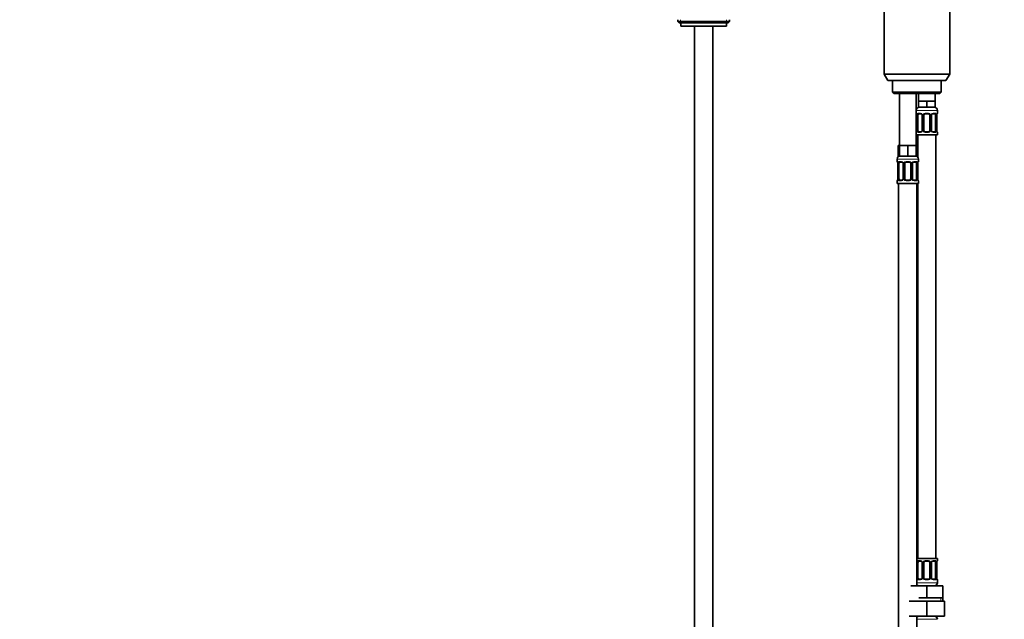
# Model space of a CAD drawing. Units: millimetres. Extents: x 0 to 2433, y 0 to 2744.
# Drawn here: x 646 to 1292, y 1655 to 2048 of the extents above; entities that cross this region are included whole.
import ezdxf
from ezdxf import colors
from ezdxf.entities.mleader import LeaderData, LeaderLine
from ezdxf.math import Vec2, Vec3

# ---------------------------------------------------------------- set-up
doc = ezdxf.new("R2010")
doc.units = ezdxf.units.MM
doc.layers.add('DV1_Défaut', color=7, linetype='Continuous')
doc.layers.add('Défaut', color=7, linetype='Continuous')

# ---------------------------------------------------------------- blocks, each defined once
blk = doc.blocks.new('_DOT')
at = {"color": 0}
blk.add_line((0, 0), (-1, 0), dxfattribs=at)
at = {"color": 0, "const_width": 0.333}
blk.add_lwpolyline([(-0.1665, 0, 1), (0.1665, 0, 1)], format="xyb", close=True, dxfattribs=at)
blk = doc.blocks.new('SE')
at = {"layer": 'DV1_Défaut', "color": 7, "linetype": 'Continuous', "lineweight": 35}
for p, q in [((1213.48, 2053.27), (1213.48, 2012.6)), ((1256.48, 2012.6), (1256.48, 2053.27)), ((1077.98, 2048.27), (1077.98, 2047.18)), ((1077.98, 2047.18), (1111.98, 2047.18)), ((1077.98, 2047.18), (1078.88, 2046.27)), ((1078.88, 2046.27), (1111.07, 2046.27)), ((1079.98, 2046.27), (1079.98, 2044.07)), ((1079.98, 2044.07), (1109.98, 2044.07)), ((1088.98, 2044.07), (1088.98, 1353.27)), ((1100.98, 1353.27), (1100.98, 2044.07)), ((1109.98, 2044.07), (1109.98, 2046.27)), ((1111.07, 2046.27), (1111.98, 2047.18)), ((1111.98, 2047.18), (1111.98, 2048.27)), ((1213.48, 2012.6), (1256.48, 2012.6)), ((1213.48, 2012.6), (1215.98, 2008.27)), ((1253.98, 2008.27), (1256.48, 2012.6)), ((1253.98, 2008.27), (1215.98, 2008.27)), ((1218.98, 2008.27), (1218.98, 2000.77)), ((1250.98, 2000.77), (1250.98, 2008.27)), ((1250.98, 2000.77), (1218.98, 2000.77)), ((1218.98, 2000.77), (1219.98, 1999.77)), ((1219.98, 1999.77), (1249.98, 1999.77)), ((1223.48, 1999.77), (1223.48, 1965.77)), ((1234.48, 1965.77), (1234.48, 1999.77)), ((1235.98, 1999.77), (1235.98, 1994.77)), ((1246.98, 1994.77), (1246.98, 1999.77)), ((1249.98, 1999.77), (1250.98, 2000.77)), ((1238.73, 1994.77), (1235.98, 1994.77)), ((1235.98, 1994.77), (1235.98, 1990.77)), ((1241.48, 1990.77), (1235.98, 1990.77)), ((1241.48, 1994.77), (1238.73, 1994.77)), ((1244.23, 1994.77), (1241.48, 1994.77)), ((1241.48, 1994.77), (1241.48, 1990.77)), ((1246.98, 1990.77), (1241.48, 1990.77)), ((1246.98, 1994.77), (1244.23, 1994.77)), ((1246.98, 1994.77), (1246.98, 1990.77)), ((1234.93, 1985.53), (1234.93, 1975.65)), ((1235.68, 1975.65), (1235.68, 1985.53)), ((1237.57, 1986.53), (1236.16, 1986.53)), ((1238.42, 1985.53), (1238.42, 1975.65)), ((1239.48, 1975.65), (1239.48, 1985.53)), ((1242.48, 1986.53), (1240.48, 1986.53)), ((1243.48, 1985.53), (1243.48, 1975.65)), ((1244.53, 1975.65), (1244.53, 1985.53)), ((1246.8, 1986.53), (1245.38, 1986.53)), ((1247.28, 1985.53), (1247.28, 1975.65)), ((1248.03, 1985.53), (1248.03, 1985.74)), ((1248.03, 1975.65), (1248.03, 1985.53)), ((1248.48, 1986.93), (1248.48, 1988.77)), ((1234.48, 1972.77), (1248.48, 1972.77)), ((1234.92, 1975.65), (1234.92, 1975.44)), ((1235.48, 1972.77), (1235.48, 1958.09)), ((1236.16, 1974.65), (1237.57, 1974.65)), ((1240.48, 1974.65), (1242.48, 1974.65)), ((1245.38, 1974.65), (1246.8, 1974.65)), ((1247.48, 1694.77), (1247.48, 1972.77)), ((1248.48, 1972.77), (1248.48, 1974.25)), ((1223.48, 1965.77), (1222.63, 1965.77)), ((1222.63, 1965.77), (1222.63, 1958.77)), ((1226.23, 1965.77), (1223.48, 1965.77)), ((1223.48, 1965.77), (1223.48, 1958.77)), ((1228.98, 1965.77), (1226.23, 1965.77)), ((1231.73, 1965.77), (1228.98, 1965.77)), ((1228.98, 1965.77), (1228.98, 1958.77)), ((1234.48, 1965.77), (1231.73, 1965.77)), ((1234.48, 1965.77), (1234.48, 1958.77)), ((1235.33, 1965.77), (1234.48, 1965.77)), ((1235.33, 1965.77), (1235.33, 1958.77)), ((1223.48, 1958.77), (1222.63, 1958.77)), ((1228.98, 1958.77), (1223.48, 1958.77)), ((1234.48, 1958.77), (1228.98, 1958.77)), ((1235.33, 1958.77), (1234.48, 1958.77)), ((1221.98, 1956.77), (1221.98, 1955.25)), ((1222.43, 1953.85), (1222.43, 1943.97)), ((1223.18, 1943.97), (1223.18, 1953.85)), ((1225.07, 1954.85), (1223.66, 1954.85)), ((1225.92, 1953.85), (1225.92, 1943.97)), ((1226.98, 1943.97), (1226.98, 1953.85)), ((1229.98, 1954.85), (1227.98, 1954.85)), ((1230.98, 1953.85), (1230.98, 1943.97)), ((1232.03, 1943.97), (1232.03, 1953.85)), ((1234.3, 1954.85), (1232.88, 1954.85)), ((1234.78, 1953.85), (1234.78, 1943.97)), ((1235.53, 1953.85), (1235.53, 1954.06)), ((1235.53, 1943.97), (1235.53, 1953.85)), ((1235.98, 1955.25), (1235.98, 1956.77)), ((1221.98, 1942.57), (1221.98, 1940.77)), ((1221.98, 1940.77), (1235.98, 1940.77)), ((1222.42, 1943.97), (1222.42, 1943.76)), ((1222.98, 1940.77), (1222.98, 1636.77)), ((1223.66, 1942.97), (1225.07, 1942.97)), ((1227.98, 1942.97), (1229.98, 1942.97)), ((1232.88, 1942.97), (1234.3, 1942.97)), ((1234.98, 1676.77), (1234.98, 1940.77)), ((1235.48, 1940.77), (1235.48, 1694.77)), ((1235.98, 1940.77), (1235.98, 1942.57)), ((1248.48, 1694.77), (1234.98, 1694.77)), ((1248.48, 1693.29), (1248.48, 1694.77)), ((1235.68, 1682.02), (1235.68, 1691.89)), ((1237.57, 1692.89), (1236.16, 1692.89)), ((1238.42, 1691.89), (1238.42, 1682.02)), ((1239.48, 1682.02), (1239.48, 1691.89)), ((1242.48, 1692.89), (1240.48, 1692.89)), ((1243.48, 1691.89), (1243.48, 1682.02)), ((1244.53, 1682.02), (1244.53, 1691.89)), ((1246.8, 1692.89), (1245.38, 1692.89)), ((1247.28, 1691.89), (1247.28, 1682.02)), ((1248.03, 1691.89), (1248.03, 1692.1)), ((1248.03, 1682.02), (1248.03, 1691.89)), ((1236.16, 1681.02), (1237.57, 1681.02)), ((1240.48, 1681.02), (1242.48, 1681.02)), ((1245.38, 1681.02), (1246.8, 1681.02)), ((1248.48, 1678.77), (1248.48, 1680.62)), ((1230.98, 1676.77), (1241.48, 1676.77)), ((1241.48, 1676.77), (1251.98, 1676.77)), ((1241.48, 1668.77), (1241.48, 1676.77)), ((1251.98, 1668.77), (1251.98, 1676.77)), ((1236.23, 1668.77), (1241.48, 1668.77)), ((1241.48, 1668.77), (1246.73, 1668.77)), ((1246.73, 1668.77), (1251.98, 1668.77)), ((1251.98, 1666.77), (1251.98, 1668.77)), ((1229.98, 1666.77), (1241.48, 1666.77)), ((1241.48, 1666.77), (1241.48, 1656.77)), ((1241.48, 1666.77), (1252.98, 1666.77)), ((1252.98, 1666.77), (1252.98, 1656.77)), ((1229.98, 1656.77), (1241.48, 1656.77)), ((1234.98, 1636.77), (1234.98, 1656.77)), ((1241.48, 1656.77), (1252.98, 1656.77))]:
    blk.add_line(p, q, dxfattribs=at)
at = {"layer": 'DV1_Défaut', "color": 7, "linetype": 'Continuous', "lineweight": 18}
for p, q in [((1079.83, 2046.27), (1079.83, 2048.27)), ((1110.12, 2046.27), (1110.12, 2048.27)), ((1234.48, 1988.77), (1248.48, 1988.77)), ((1234.56, 1986.93), (1234.48, 1986.93)), ((1234.95, 1985.53), (1234.93, 1985.53)), ((1234.95, 1985.53), (1234.95, 1975.65)), ((1235.07, 1975.65), (1235.07, 1985.53)), ((1235.68, 1985.53), (1235.07, 1985.53)), ((1235.83, 1986.93), (1237.33, 1986.93)), ((1238.42, 1985.53), (1238.66, 1985.53)), ((1238.66, 1985.53), (1238.66, 1975.65)), ((1238.93, 1975.65), (1238.93, 1985.53)), ((1239.48, 1985.53), (1238.93, 1985.53)), ((1240.42, 1986.93), (1242.54, 1986.93)), ((1243.48, 1985.53), (1244.02, 1985.53)), ((1244.02, 1985.53), (1244.02, 1975.65)), ((1244.29, 1975.65), (1244.29, 1985.53)), ((1244.53, 1985.53), (1244.29, 1985.53)), ((1245.62, 1986.93), (1247.12, 1986.93)), ((1247.28, 1985.53), (1247.89, 1985.53)), ((1247.89, 1985.53), (1247.89, 1975.65)), ((1248, 1975.65), (1248, 1985.53)), ((1248, 1985.53), (1248.03, 1985.53)), ((1248.4, 1986.93), (1248.48, 1986.93)), ((1234.48, 1974.25), (1234.56, 1974.25)), ((1234.93, 1975.65), (1234.95, 1975.65)), ((1235.07, 1975.65), (1235.68, 1975.65)), ((1237.33, 1974.25), (1235.83, 1974.25)), ((1238.66, 1975.65), (1238.42, 1975.65)), ((1238.93, 1975.65), (1239.48, 1975.65)), ((1242.54, 1974.25), (1240.42, 1974.25)), ((1244.02, 1975.65), (1243.48, 1975.65)), ((1244.29, 1975.65), (1244.53, 1975.65)), ((1247.12, 1974.25), (1245.62, 1974.25)), ((1247.89, 1975.65), (1247.28, 1975.65)), ((1248.03, 1975.65), (1248, 1975.65)), ((1248.4, 1974.25), (1248.48, 1974.25)), ((1221.98, 1956.77), (1235.98, 1956.77)), ((1222.06, 1955.25), (1221.98, 1955.25)), ((1222.45, 1953.85), (1222.43, 1953.85)), ((1222.45, 1953.85), (1222.45, 1943.97)), ((1222.57, 1943.97), (1222.57, 1953.85)), ((1223.18, 1953.85), (1222.57, 1953.85)), ((1223.33, 1955.25), (1224.83, 1955.25)), ((1225.92, 1953.85), (1226.16, 1953.85)), ((1226.16, 1953.85), (1226.16, 1943.97)), ((1226.43, 1943.97), (1226.43, 1953.85)), ((1226.98, 1953.85), (1226.43, 1953.85)), ((1227.92, 1955.25), (1230.04, 1955.25)), ((1230.98, 1953.85), (1231.52, 1953.85)), ((1231.52, 1953.85), (1231.52, 1943.97)), ((1231.79, 1943.97), (1231.79, 1953.85)), ((1232.03, 1953.85), (1231.79, 1953.85)), ((1233.12, 1955.25), (1234.62, 1955.25)), ((1234.78, 1953.85), (1235.39, 1953.85)), ((1235.39, 1953.85), (1235.39, 1943.97)), ((1235.5, 1943.97), (1235.5, 1953.85)), ((1235.5, 1953.85), (1235.53, 1953.85)), ((1235.98, 1955.25), (1235.9, 1955.25)), ((1221.98, 1942.57), (1222.06, 1942.57)), ((1222.43, 1943.97), (1222.45, 1943.97)), ((1222.57, 1943.97), (1223.18, 1943.97)), ((1224.83, 1942.57), (1223.33, 1942.57)), ((1226.16, 1943.97), (1225.92, 1943.97)), ((1226.43, 1943.97), (1226.98, 1943.97)), ((1230.04, 1942.57), (1227.92, 1942.57)), ((1231.52, 1943.97), (1230.98, 1943.97)), ((1231.79, 1943.97), (1232.03, 1943.97)), ((1234.62, 1942.57), (1233.12, 1942.57)), ((1235.39, 1943.97), (1234.78, 1943.97)), ((1235.53, 1943.97), (1235.5, 1943.97)), ((1235.9, 1942.57), (1235.98, 1942.57)), ((1235.83, 1693.29), (1237.33, 1693.29)), ((1240.42, 1693.29), (1242.54, 1693.29)), ((1245.62, 1693.29), (1247.12, 1693.29)), ((1248.4, 1693.29), (1248.48, 1693.29)), ((1235.07, 1682.02), (1235.07, 1691.89)), ((1235.68, 1691.89), (1235.07, 1691.89)), ((1238.42, 1691.89), (1238.66, 1691.89)), ((1238.66, 1691.89), (1238.66, 1682.02)), ((1238.93, 1682.02), (1238.93, 1691.89)), ((1239.48, 1691.89), (1238.93, 1691.89)), ((1243.48, 1691.89), (1244.02, 1691.89)), ((1244.02, 1691.89), (1244.02, 1682.02)), ((1244.29, 1682.02), (1244.29, 1691.89)), ((1244.53, 1691.89), (1244.29, 1691.89)), ((1247.28, 1691.89), (1247.89, 1691.89)), ((1247.89, 1691.89), (1247.89, 1682.02)), ((1248, 1682.02), (1248, 1691.89)), ((1248, 1691.89), (1248.03, 1691.89)), ((1235.07, 1682.02), (1235.68, 1682.02)), ((1237.33, 1680.62), (1235.83, 1680.62)), ((1238.66, 1682.02), (1238.42, 1682.02)), ((1238.93, 1682.02), (1239.48, 1682.02)), ((1242.54, 1680.62), (1240.42, 1680.62)), ((1244.02, 1682.02), (1243.48, 1682.02)), ((1244.29, 1682.02), (1244.53, 1682.02)), ((1247.12, 1680.62), (1245.62, 1680.62)), ((1247.89, 1682.02), (1247.28, 1682.02)), ((1248.03, 1682.02), (1248, 1682.02)), ((1248.4, 1680.62), (1248.48, 1680.62)), ((1248.48, 1678.77), (1234.98, 1678.77)), ((1250.79, 1666.77), (1250.79, 1668.77)), ((1234.98, 1654.77), (1248.48, 1654.77))]:
    blk.add_line(p, q, dxfattribs=at)
at = {"layer": 'DV1_Défaut', "color": 7, "linetype": 'Continuous', "lineweight": 35}
for centre, radius, start, end in [((1236.48, 1988.77), 2, 90, 180), ((1246.48, 1988.77), 2, 0, 90), ((1234.88, 1986.93), 0.4, 180, 250.95507), ((1233.21, 1985.76), 1.7, 3.24026, 10.2055), ((1233.47, 1985.63), 1.45, 356.17381, 9.19987), ((1237.78, 1985.62), 0.638, 351.6906, 32.02838), ((1240.48, 1985.53), 1, 154.41669, 180), ((1240.48, 1985.53), 1, 90, 154.41669), ((1242.48, 1985.53), 1, 25.58331, 90), ((1242.48, 1985.53), 1, 0, 25.58331), ((1245.28, 1985.6), 0.741, 151.08902, 185.90066), ((1250.39, 1985.61), 2.36, 169.04081, 176.88489), ((1248.08, 1986.93), 0.4, 303.89219, 0), ((1234.88, 1974.25), 0.4, 123.89219, 180), ((1232.56, 1975.57), 2.36, 349.04005, 356.88643), ((1237.68, 1975.58), 0.74, 331.09002, 5.90199), ((1240.48, 1975.65), 1, 180, 205.58331), ((1240.48, 1975.65), 1, 205.58331, 270), ((1242.48, 1975.65), 1, 270, 334.41669), ((1242.48, 1975.65), 1, 334.41669, 0), ((1245.17, 1975.56), 0.639, 171.67117, 212.06696), ((1249.48, 1975.56), 1.45, 176.17351, 189.1995), ((1249.73, 1975.42), 1.69, 183.22211, 190.24213), ((1248.08, 1974.25), 0.4, 0, 70.95507), ((1223.98, 1956.77), 2, 90, 180), ((1233.98, 1956.77), 2, 0, 90), ((1222.38, 1955.25), 0.4, 180, 250.95507), ((1220.71, 1954.08), 1.7, 3.24026, 10.2055), ((1220.97, 1953.95), 1.45, 356.17381, 9.19987), ((1225.28, 1953.94), 0.638, 351.6906, 32.02838), ((1227.98, 1953.85), 1, 154.41669, 180), ((1227.98, 1953.85), 1, 90, 154.41669), ((1229.98, 1953.85), 1, 25.58331, 90), ((1229.98, 1953.85), 1, 0, 25.58331), ((1232.78, 1953.92), 0.741, 151.08902, 185.90066), ((1237.89, 1953.93), 2.36, 169.04081, 176.88489), ((1235.58, 1955.25), 0.4, 303.89219, 0), ((1222.38, 1942.57), 0.4, 123.89219, 180), ((1220.06, 1943.89), 2.36, 349.04005, 356.88643), ((1225.18, 1943.9), 0.74, 331.09002, 5.90199), ((1227.98, 1943.97), 1, 180, 205.58331), ((1227.98, 1943.97), 1, 205.58331, 270), ((1229.98, 1943.97), 1, 270, 334.41669), ((1229.98, 1943.97), 1, 334.41669, 0), ((1232.67, 1943.88), 0.639, 171.67117, 212.06696), ((1236.98, 1943.88), 1.45, 176.17351, 189.1995), ((1237.23, 1943.74), 1.69, 183.22211, 190.24213), ((1235.58, 1942.57), 0.4, 0, 70.95507), ((1248.08, 1693.29), 0.4, 303.89219, 0), ((1237.78, 1691.98), 0.638, 351.6906, 32.02838), ((1240.48, 1691.89), 1, 154.41669, 180), ((1240.48, 1691.89), 1, 90, 154.41669), ((1242.48, 1691.89), 1, 25.58331, 90), ((1242.48, 1691.89), 1, 0, 25.58331), ((1245.28, 1691.97), 0.741, 151.08902, 185.90066), ((1250.39, 1691.97), 2.36, 169.04081, 176.88489), ((1237.68, 1681.94), 0.74, 331.09002, 5.90199), ((1240.48, 1682.02), 1, 180, 205.58331), ((1240.48, 1682.02), 1, 205.58331, 270), ((1242.48, 1682.02), 1, 270, 334.41669), ((1242.48, 1682.02), 1, 334.41669, 0), ((1245.17, 1681.92), 0.639, 171.67117, 212.06696), ((1249.48, 1681.92), 1.45, 176.17351, 189.1995), ((1249.73, 1681.78), 1.69, 183.22211, 190.24213), ((1248.08, 1680.62), 0.4, 0, 70.95507), ((1236.48, 1678.77), 2, 221.40962, 270), ((1246.48, 1678.77), 2, 270, 0), ((1236.48, 1654.77), 2, 90, 138.59038), ((1246.48, 1654.77), 2, 0, 90)]:
    blk.add_arc(centre, radius, start, end, dxfattribs=at)
at = {"layer": 'DV1_Défaut', "color": 7, "linetype": 'Continuous', "lineweight": 18}
for centre, radius, start, end in [((1231.61, 1985.54), 3.35, 359.87048, 10.27079), ((1237.85, 1985.55), 2.78, 167.80779, 180.3687), ((1237.27, 1985.54), 1.39, 25.1473, 87.32493), ((1237.29, 1985.53), 1.38, 359.87906, 25.92109), ((1240.27, 1985.53), 1.34, 153.35107, 180.18148), ((1240.4, 1985.43), 1.49, 89.29048, 152.12511), ((1242.56, 1985.43), 1.49, 27.87474, 90.70966), ((1242.68, 1985.53), 1.34, 359.81699, 26.65046), ((1245.67, 1985.53), 1.38, 154.07993, 180.11992), ((1245.68, 1985.54), 1.39, 92.67478, 154.85299), ((1245.11, 1985.55), 2.78, 359.62801, 12.1955), ((1251.35, 1985.54), 3.35, 169.73036, 180.12837), ((1231.61, 1975.65), 3.35, 349.73036, 0.12837), ((1237.84, 1975.64), 2.78, 179.62801, 192.1955), ((1237.27, 1975.64), 1.39, 272.67478, 334.85299), ((1237.29, 1975.65), 1.38, 334.07993, 0.11992), ((1240.27, 1975.65), 1.34, 179.81699, 206.65046), ((1240.4, 1975.75), 1.49, 207.87474, 270.70966), ((1242.56, 1975.75), 1.49, 269.29048, 332.12511), ((1242.68, 1975.65), 1.34, 333.35107, 0.18148), ((1245.67, 1975.65), 1.38, 179.87906, 205.92109), ((1245.68, 1975.64), 1.39, 205.1473, 267.32493), ((1245.11, 1975.64), 2.78, 347.80779, 0.3687), ((1251.35, 1975.65), 3.35, 179.87048, 190.27079), ((1219.11, 1953.86), 3.35, 359.87048, 10.27079), ((1225.35, 1953.87), 2.78, 167.80779, 180.3687), ((1224.77, 1953.86), 1.39, 25.1473, 87.32493), ((1224.79, 1953.85), 1.38, 359.87906, 25.92109), ((1227.77, 1953.85), 1.34, 153.35107, 180.18148), ((1227.9, 1953.75), 1.49, 89.29048, 152.12511), ((1230.06, 1953.75), 1.49, 27.87474, 90.70966), ((1230.18, 1953.85), 1.34, 359.81699, 26.65046), ((1233.17, 1953.85), 1.38, 154.07993, 180.11992), ((1233.18, 1953.86), 1.39, 92.67478, 154.85299), ((1232.61, 1953.87), 2.78, 359.62801, 12.1955), ((1238.85, 1953.86), 3.35, 169.73036, 180.12837), ((1219.11, 1943.97), 3.35, 349.73036, 0.12837), ((1225.34, 1943.95), 2.78, 179.62801, 192.1955), ((1224.77, 1943.96), 1.39, 272.67478, 334.85299), ((1224.79, 1943.97), 1.38, 334.07993, 0.11992), ((1227.77, 1943.97), 1.34, 179.81699, 206.65046), ((1227.9, 1944.07), 1.49, 207.87474, 270.70966), ((1230.06, 1944.07), 1.49, 269.29048, 332.12511), ((1230.18, 1943.97), 1.34, 333.35107, 0.18148), ((1233.17, 1943.97), 1.38, 179.87906, 205.92109), ((1233.18, 1943.96), 1.39, 205.1473, 267.32493), ((1232.61, 1943.95), 2.78, 347.80779, 0.3687), ((1238.85, 1943.97), 3.35, 179.87048, 190.27079), ((1237.27, 1691.91), 1.39, 25.1473, 87.32493), ((1240.4, 1691.8), 1.49, 89.29048, 152.12511), ((1242.56, 1691.8), 1.49, 27.87474, 90.70966), ((1245.68, 1691.91), 1.39, 92.67478, 154.85299), ((1237.85, 1691.91), 2.78, 167.80779, 180.3687), ((1237.29, 1691.89), 1.38, 359.87906, 25.92109), ((1240.27, 1691.89), 1.34, 153.35107, 180.18148), ((1242.68, 1691.89), 1.34, 359.81699, 26.65046), ((1245.67, 1691.89), 1.38, 154.07993, 180.11992), ((1245.11, 1691.91), 2.78, 359.62801, 12.1955), ((1251.35, 1691.9), 3.35, 169.73036, 180.12837), ((1237.84, 1682), 2.78, 179.62801, 192.1955), ((1237.27, 1682), 1.39, 272.67478, 334.85299), ((1237.29, 1682.01), 1.38, 334.07993, 0.11992), ((1240.27, 1682.01), 1.34, 179.81699, 206.65046), ((1240.4, 1682.11), 1.49, 207.87474, 270.70966), ((1242.56, 1682.11), 1.49, 269.29048, 332.12511), ((1242.68, 1682.01), 1.34, 333.35107, 0.18148), ((1245.67, 1682.01), 1.38, 179.87906, 205.92109), ((1245.68, 1682), 1.39, 205.1473, 267.32493), ((1245.11, 1682), 2.78, 347.80779, 0.3687), ((1251.35, 1682.01), 3.35, 179.87048, 190.27079)]:
    blk.add_arc(centre, radius, start, end, dxfattribs=at)
for centre, major_axis, ratio, start_param, end_param in [((1234.95, 1986.93), (0, -0.4), 0.988455, 4.712389, 5.616403), ((1235.49, 1986.13), (0.391, -0.084), 0.411702, 3.62283, 5.508006), ((1236.16, 1986.93), (0, -0.4), 0.806081, 4.712389, 6.283185), ((1237.57, 1986.93), (0, -0.4), 0.591806, 4.712389, 6.283185), ((1238.69, 1986.13), (0.363, 0.168), 0.191543, 1.963754, 3.151796), ((1239.21, 1986.13), (0.361, -0.173), 0.155676, 4.398009, 6.283185), ((1240.48, 1986.93), (0, -0.4), 0.151515, 4.712389, 6.283185), ((1242.48, 1986.93), (0, -0.4), 0.151515, 0, 1.570796), ((1243.74, 1986.13), (-0.361, -0.173), 0.155676, 0, 1.885177), ((1244.26, 1986.13), (-0.363, 0.168), 0.191543, 3.130992, 4.319431), ((1245.38, 1986.93), (0, -0.4), 0.591806, 0, 1.570796), ((1246.8, 1986.93), (0, -0.4), 0.806081, 0, 1.570796), ((1247.46, 1986.13), (-0.391, -0.084), 0.411702, 0.775179, 2.660356), ((1247.68, 1986.13), (-0.394, 0.069), 0.426558, 3.136591, 3.530367), ((1248, 1986.93), (0, -0.4), 0.988455, 0.670425, 1.570796), ((1234.95, 1974.25), (0, -0.4), 0.988455, 3.806593, 4.712389), ((1235.28, 1975.05), (0.394, -0.069), 0.426558, 3.135487, 3.530367), ((1235.49, 1975.05), (-0.391, -0.084), 0.411702, 3.916772, 5.801948), ((1236.16, 1974.25), (0, -0.4), 0.806081, 3.141593, 4.712389), ((1237.57, 1974.25), (0, -0.4), 0.591806, 3.141593, 4.712389), ((1238.69, 1975.05), (0.363, -0.168), 0.191543, 3.124839, 4.319431), ((1239.21, 1975.05), (-0.361, -0.173), 0.155676, 3.141593, 5.026769), ((1240.48, 1974.25), (0, -0.4), 0.151515, 3.141593, 4.712389), ((1242.48, 1974.25), (0, -0.4), 0.151515, 1.570796, 3.141593), ((1243.74, 1975.05), (0.361, -0.173), 0.155676, 1.256416, 3.141593), ((1244.26, 1975.05), (-0.363, -0.168), 0.191543, 1.963754, 3.157822), ((1245.38, 1974.25), (0, -0.4), 0.591806, 1.570796, 3.141593), ((1246.8, 1974.25), (0, -0.4), 0.806081, 1.570796, 3.141593), ((1247.46, 1975.05), (0.391, -0.084), 0.411702, 0.481237, 2.366414), ((1248, 1974.25), (0, -0.4), 0.988455, 1.570796, 2.479586), ((1222.45, 1955.25), (0, -0.4), 0.988455, 4.712389, 5.616403), ((1222.99, 1954.45), (0.391, -0.084), 0.411702, 3.62283, 5.508006), ((1223.66, 1955.25), (0, -0.4), 0.806081, 4.712389, 6.283185), ((1225.07, 1955.25), (0, -0.4), 0.591806, 4.712389, 6.283185), ((1226.19, 1954.45), (0.363, 0.168), 0.191543, 1.963754, 3.151796), ((1226.71, 1954.45), (0.361, -0.173), 0.155676, 4.398009, 6.283185), ((1227.98, 1955.25), (0, -0.4), 0.151515, 4.712389, 6.283185), ((1229.98, 1955.25), (0, -0.4), 0.151515, 0, 1.570796), ((1231.24, 1954.45), (-0.361, -0.173), 0.155676, 0, 1.885177), ((1231.76, 1954.45), (-0.363, 0.168), 0.191543, 3.130992, 4.319431), ((1232.88, 1955.25), (0, -0.4), 0.591806, 0, 1.570796), ((1234.3, 1955.25), (0, -0.4), 0.806081, 0, 1.570796), ((1234.96, 1954.45), (-0.391, -0.084), 0.411702, 0.775179, 2.660356), ((1235.18, 1954.45), (-0.394, 0.069), 0.426558, 3.136591, 3.530367), ((1235.5, 1955.25), (0, -0.4), 0.988455, 0.670425, 1.570796), ((1222.45, 1942.57), (0, -0.4), 0.988455, 3.806593, 4.712389), ((1222.78, 1943.37), (0.394, -0.069), 0.426558, 3.135487, 3.530367), ((1222.99, 1943.37), (-0.391, -0.084), 0.411702, 3.916772, 5.801948), ((1223.66, 1942.57), (0, -0.4), 0.806081, 3.141593, 4.712389), ((1225.07, 1942.57), (0, -0.4), 0.591806, 3.141593, 4.712389), ((1226.19, 1943.37), (0.363, -0.168), 0.191543, 3.124839, 4.319431), ((1226.71, 1943.37), (-0.361, -0.173), 0.155676, 3.141593, 5.026769), ((1227.98, 1942.57), (0, -0.4), 0.151515, 3.141593, 4.712389), ((1229.98, 1942.57), (0, -0.4), 0.151515, 1.570796, 3.141593), ((1231.24, 1943.37), (0.361, -0.173), 0.155676, 1.256416, 3.141593), ((1231.76, 1943.37), (-0.363, -0.168), 0.191543, 1.963754, 3.157822), ((1232.88, 1942.57), (0, -0.4), 0.591806, 1.570796, 3.141593), ((1234.3, 1942.57), (0, -0.4), 0.806081, 1.570796, 3.141593), ((1234.96, 1943.37), (0.391, -0.084), 0.411702, 0.481237, 2.366414), ((1235.5, 1942.57), (0, -0.4), 0.988455, 1.570796, 2.479586), ((1236.16, 1693.29), (0, -0.4), 0.806081, 4.712389, 6.283185), ((1237.57, 1693.29), (0, -0.4), 0.591806, 4.712389, 6.283185), ((1240.48, 1693.29), (0, -0.4), 0.151515, 4.712389, 6.283185), ((1242.48, 1693.29), (0, -0.4), 0.151515, 0, 1.570796), ((1245.38, 1693.29), (0, -0.4), 0.591806, 0, 1.570796), ((1246.8, 1693.29), (0, -0.4), 0.806081, 0, 1.570796), ((1248, 1693.29), (0, -0.4), 0.988455, 0.670425, 1.570796), ((1235.49, 1692.49), (0.391, -0.084), 0.411702, 3.62283, 5.508006), ((1238.69, 1692.49), (0.363, 0.168), 0.191543, 1.963754, 3.151796), ((1239.21, 1692.49), (0.361, -0.173), 0.155676, 4.398009, 6.283185), ((1243.74, 1692.49), (-0.361, -0.173), 0.155676, 0, 1.885177), ((1244.26, 1692.49), (-0.363, 0.168), 0.191543, 3.130992, 4.319431), ((1247.46, 1692.49), (-0.391, -0.084), 0.411702, 0.775179, 2.660356), ((1247.68, 1692.49), (-0.394, 0.069), 0.426558, 3.136591, 3.530367), ((1235.49, 1681.41), (-0.391, -0.084), 0.411702, 3.916772, 5.801948), ((1236.16, 1680.62), (0, -0.4), 0.806081, 3.141593, 4.712389), ((1237.57, 1680.62), (0, -0.4), 0.591806, 3.141593, 4.712389), ((1238.69, 1681.41), (0.363, -0.168), 0.191543, 3.124839, 4.319431), ((1239.21, 1681.41), (-0.361, -0.173), 0.155676, 3.141593, 5.026769), ((1240.48, 1680.62), (0, -0.4), 0.151515, 3.141593, 4.712389), ((1242.48, 1680.62), (0, -0.4), 0.151515, 1.570796, 3.141593), ((1243.74, 1681.41), (0.361, -0.173), 0.155676, 1.256416, 3.141593), ((1244.26, 1681.41), (-0.363, -0.168), 0.191543, 1.963754, 3.157822), ((1245.38, 1680.62), (0, -0.4), 0.591806, 1.570796, 3.141593), ((1246.8, 1680.62), (0, -0.4), 0.806081, 1.570796, 3.141593), ((1247.46, 1681.41), (0.391, -0.084), 0.411702, 0.481237, 2.366414), ((1248, 1680.62), (0, -0.4), 0.988455, 1.570796, 2.479586)]:
    blk.add_ellipse(centre, major_axis=major_axis, ratio=ratio, start_param=start_param, end_param=end_param, dxfattribs=at)
at = {"layer": 'DV1_Défaut', "color": 7, "linetype": 'Continuous', "lineweight": 35}
for centre, major_axis, ratio, start_param, end_param in [((1235.28, 1986.13), (0.394, 0.069), 0.426558, 2.752818, 3.1499), ((1236.39, 1985.53), (0, 1), 0.707107, 1.124283, 1.570796), ((1236.39, 1985.53), (0, -1), 0.707107, 3.141593, 4.265876), ((1246.57, 1985.53), (0, 1), 0.707107, 5.158902, 6.283185), ((1246.57, 1985.53), (0, 1), 0.707107, 4.712389, 5.158902), ((1247.68, 1986.13), (-0.394, 0.069), 0.426558, 3.109624, 3.136591), ((1235.28, 1975.05), (0.394, -0.069), 0.426558, 3.110815, 3.135487), ((1236.39, 1975.65), (0, -1), 0.707107, 4.712389, 5.158902), ((1236.39, 1975.65), (0, -1), 0.707107, 5.158902, 6.283185), ((1246.57, 1975.65), (0, 1), 0.707107, 3.141593, 4.265876), ((1246.57, 1975.65), (0, 1), 0.707107, 4.265876, 4.712389), ((1247.68, 1975.05), (-0.394, -0.069), 0.426558, 2.752818, 3.151338), ((1222.78, 1954.45), (0.394, 0.069), 0.426558, 2.752818, 3.1499), ((1223.89, 1953.85), (0, 1), 0.707107, 1.124283, 1.570796), ((1223.89, 1953.85), (0, -1), 0.707107, 3.141593, 4.265876), ((1234.07, 1953.85), (0, 1), 0.707107, 5.158902, 6.283185), ((1234.07, 1953.85), (0, 1), 0.707107, 4.712389, 5.158902), ((1235.18, 1954.45), (-0.394, 0.069), 0.426558, 3.109624, 3.136591), ((1222.78, 1943.37), (0.394, -0.069), 0.426558, 3.110815, 3.135487), ((1223.89, 1943.97), (0, -1), 0.707107, 4.712389, 5.158902), ((1223.89, 1943.97), (0, -1), 0.707107, 5.158902, 6.283185), ((1234.07, 1943.97), (0, 1), 0.707107, 3.141593, 4.265876), ((1234.07, 1943.97), (0, -1), 0.707107, 1.124283, 1.570796), ((1235.18, 1943.37), (-0.394, -0.069), 0.426558, 2.752818, 3.151338), ((1236.39, 1691.89), (0, 1), 0.707107, 1.124283, 1.570796), ((1236.39, 1691.89), (0, -1), 0.707107, 3.141593, 4.265876), ((1246.57, 1691.89), (0, 1), 0.707107, 5.158902, 6.283185), ((1246.57, 1691.89), (0, 1), 0.707107, 4.712389, 5.158902), ((1247.68, 1692.49), (-0.394, 0.069), 0.426558, 3.109624, 3.136591), ((1236.39, 1682.02), (0, -1), 0.707107, 4.712389, 5.158902), ((1236.39, 1682.02), (0, -1), 0.707107, 5.158902, 6.283185), ((1246.57, 1682.02), (0, 1), 0.707107, 3.141593, 4.265876), ((1246.57, 1682.02), (0, -1), 0.707107, 1.124283, 1.570796), ((1247.68, 1681.41), (-0.394, -0.069), 0.426558, 2.752818, 3.151338)]:
    blk.add_ellipse(centre, major_axis=major_axis, ratio=ratio, start_param=start_param, end_param=end_param, dxfattribs=at)
at = {"layer": 'DV1_Défaut', "color": 7, "linetype": 'Continuous', "lineweight": 18}
for points, knots in [([(1234.56, 1986.93), (1234.58, 1986.93), (1234.6, 1986.91), (1234.66, 1986.84), (1234.69, 1986.79), (1234.76, 1986.65), (1234.79, 1986.56), (1234.85, 1986.37), (1234.88, 1986.26), (1234.9, 1986.13)], [0, 0, 0, 0, 0.25, 0.25, 0.5, 0.5, 0.75, 0.75, 1, 1, 1, 1]), ([(1235.13, 1986.13), (1235.16, 1986.26), (1235.19, 1986.37), (1235.28, 1986.56), (1235.34, 1986.65), (1235.46, 1986.79), (1235.53, 1986.84), (1235.67, 1986.91), (1235.75, 1986.93), (1235.83, 1986.93)], [0, 0, 0, 0, 0.25, 0.25, 0.5, 0.5, 0.75, 0.75, 1, 1, 1, 1]), ([(1236.16, 1986.53), (1236.1, 1986.53), (1236.05, 1986.52), (1235.97, 1986.46), (1235.93, 1986.42), (1235.82, 1986.28), (1235.78, 1986.13), (1235.75, 1985.96)], [0, 0, 0, 0, 0.25, 0.25, 0.5, 0.5, 1, 1, 1, 1]), ([(1247.21, 1985.96), (1247.19, 1986.05), (1247.17, 1986.12), (1247.13, 1986.26), (1247.1, 1986.32), (1246.99, 1986.47), (1246.9, 1986.53), (1246.8, 1986.53)], [0, 0, 0, 0, 0.25, 0.25, 0.5, 0.5, 1, 1, 1, 1]), ([(1247.12, 1986.93), (1247.2, 1986.93), (1247.28, 1986.91), (1247.43, 1986.84), (1247.5, 1986.79), (1247.62, 1986.65), (1247.67, 1986.56), (1247.76, 1986.37), (1247.8, 1986.26), (1247.82, 1986.13)], [0, 0, 0, 0, 0.25, 0.25, 0.5, 0.5, 0.75, 0.75, 1, 1, 1, 1]), ([(1248.05, 1986.13), (1248.08, 1986.26), (1248.1, 1986.37), (1248.16, 1986.56), (1248.2, 1986.65), (1248.26, 1986.79), (1248.29, 1986.84), (1248.35, 1986.91), (1248.37, 1986.93), (1248.4, 1986.93)], [0, 0, 0, 0, 0.25, 0.25, 0.5, 0.5, 0.75, 0.75, 1, 1, 1, 1]), ([(1234.9, 1975.05), (1234.88, 1974.92), (1234.85, 1974.81), (1234.79, 1974.62), (1234.76, 1974.53), (1234.69, 1974.4), (1234.66, 1974.34), (1234.6, 1974.27), (1234.58, 1974.25), (1234.56, 1974.25)], [0, 0, 0, 0, 0.25, 0.25, 0.5, 0.5, 0.75, 0.75, 1, 1, 1, 1]), ([(1235.83, 1974.25), (1235.75, 1974.25), (1235.67, 1974.27), (1235.53, 1974.34), (1235.46, 1974.4), (1235.34, 1974.53), (1235.28, 1974.62), (1235.2, 1974.81), (1235.16, 1974.92), (1235.13, 1975.05)], [0, 0, 0, 0, 0.25, 0.25, 0.5, 0.5, 0.75, 0.75, 1, 1, 1, 1]), ([(1235.75, 1975.22), (1235.76, 1975.13), (1235.78, 1975.06), (1235.83, 1974.92), (1235.86, 1974.86), (1235.96, 1974.71), (1236.05, 1974.65), (1236.16, 1974.65)], [0, 0, 0, 0, 0.25, 0.25, 0.5, 0.5, 1, 1, 1, 1]), ([(1246.8, 1974.65), (1246.85, 1974.65), (1246.9, 1974.67), (1246.99, 1974.72), (1247.03, 1974.76), (1247.13, 1974.91), (1247.18, 1975.05), (1247.21, 1975.22)], [0, 0, 0, 0, 0.25, 0.25, 0.5, 0.5, 1, 1, 1, 1]), ([(1247.82, 1975.05), (1247.8, 1974.92), (1247.76, 1974.81), (1247.67, 1974.62), (1247.62, 1974.53), (1247.5, 1974.4), (1247.43, 1974.34), (1247.28, 1974.27), (1247.2, 1974.25), (1247.12, 1974.25)], [0, 0, 0, 0, 0.25, 0.25, 0.5, 0.5, 0.75, 0.75, 1, 1, 1, 1]), ([(1248.4, 1974.25), (1248.37, 1974.25), (1248.35, 1974.27), (1248.29, 1974.34), (1248.26, 1974.4), (1248.2, 1974.53), (1248.16, 1974.62), (1248.1, 1974.81), (1248.08, 1974.92), (1248.05, 1975.05)], [0, 0, 0, 0, 0.25, 0.25, 0.5, 0.5, 0.75, 0.75, 1, 1, 1, 1]), ([(1222.06, 1955.25), (1222.08, 1955.25), (1222.1, 1955.23), (1222.16, 1955.16), (1222.19, 1955.11), (1222.26, 1954.97), (1222.29, 1954.88), (1222.35, 1954.69), (1222.38, 1954.58), (1222.4, 1954.45)], [0, 0, 0, 0, 0.25, 0.25, 0.5, 0.5, 0.75, 0.75, 1, 1, 1, 1]), ([(1222.63, 1954.45), (1222.66, 1954.58), (1222.69, 1954.69), (1222.78, 1954.88), (1222.84, 1954.97), (1222.96, 1955.11), (1223.03, 1955.16), (1223.17, 1955.23), (1223.25, 1955.25), (1223.33, 1955.25)], [0, 0, 0, 0, 0.25, 0.25, 0.5, 0.5, 0.75, 0.75, 1, 1, 1, 1]), ([(1223.66, 1954.85), (1223.6, 1954.85), (1223.55, 1954.83), (1223.47, 1954.78), (1223.43, 1954.74), (1223.32, 1954.6), (1223.28, 1954.45), (1223.25, 1954.28)], [0, 0, 0, 0, 0.25, 0.25, 0.5, 0.5, 1, 1, 1, 1]), ([(1234.71, 1954.28), (1234.69, 1954.37), (1234.67, 1954.44), (1234.63, 1954.58), (1234.6, 1954.64), (1234.49, 1954.79), (1234.4, 1954.85), (1234.3, 1954.85)], [0, 0, 0, 0, 0.25, 0.25, 0.5, 0.5, 1, 1, 1, 1]), ([(1234.62, 1955.25), (1234.7, 1955.25), (1234.78, 1955.23), (1234.93, 1955.16), (1235, 1955.11), (1235.12, 1954.97), (1235.17, 1954.88), (1235.26, 1954.69), (1235.3, 1954.58), (1235.32, 1954.45)], [0, 0, 0, 0, 0.25, 0.25, 0.5, 0.5, 0.75, 0.75, 1, 1, 1, 1]), ([(1235.55, 1954.45), (1235.58, 1954.58), (1235.6, 1954.69), (1235.66, 1954.88), (1235.7, 1954.97), (1235.76, 1955.11), (1235.79, 1955.16), (1235.85, 1955.23), (1235.87, 1955.25), (1235.9, 1955.25)], [0, 0, 0, 0, 0.25, 0.25, 0.5, 0.5, 0.75, 0.75, 1, 1, 1, 1]), ([(1222.4, 1943.37), (1222.38, 1943.24), (1222.35, 1943.13), (1222.29, 1942.94), (1222.26, 1942.85), (1222.19, 1942.72), (1222.16, 1942.66), (1222.1, 1942.59), (1222.08, 1942.57), (1222.06, 1942.57)], [0, 0, 0, 0, 0.25, 0.25, 0.5, 0.5, 0.75, 0.75, 1, 1, 1, 1]), ([(1223.33, 1942.57), (1223.25, 1942.57), (1223.17, 1942.59), (1223.03, 1942.66), (1222.96, 1942.71), (1222.84, 1942.85), (1222.78, 1942.94), (1222.7, 1943.13), (1222.66, 1943.24), (1222.63, 1943.37)], [0, 0, 0, 0, 0.25, 0.25, 0.5, 0.5, 0.75, 0.75, 1, 1, 1, 1]), ([(1223.25, 1943.54), (1223.26, 1943.45), (1223.28, 1943.38), (1223.33, 1943.24), (1223.36, 1943.18), (1223.46, 1943.03), (1223.55, 1942.97), (1223.66, 1942.97)], [0, 0, 0, 0, 0.25, 0.25, 0.5, 0.5, 1, 1, 1, 1]), ([(1234.3, 1942.97), (1234.35, 1942.97), (1234.4, 1942.99), (1234.49, 1943.04), (1234.53, 1943.08), (1234.63, 1943.23), (1234.68, 1943.37), (1234.71, 1943.54)], [0, 0, 0, 0, 0.25, 0.25, 0.5, 0.5, 1, 1, 1, 1]), ([(1235.32, 1943.37), (1235.3, 1943.24), (1235.26, 1943.13), (1235.17, 1942.94), (1235.12, 1942.85), (1235, 1942.72), (1234.93, 1942.66), (1234.78, 1942.59), (1234.7, 1942.57), (1234.62, 1942.57)], [0, 0, 0, 0, 0.25, 0.25, 0.5, 0.5, 0.75, 0.75, 1, 1, 1, 1]), ([(1235.9, 1942.57), (1235.87, 1942.57), (1235.85, 1942.59), (1235.79, 1942.66), (1235.76, 1942.71), (1235.7, 1942.85), (1235.66, 1942.94), (1235.6, 1943.13), (1235.58, 1943.24), (1235.55, 1943.37)], [0, 0, 0, 0, 0.25, 0.25, 0.5, 0.5, 0.75, 0.75, 1, 1, 1, 1]), ([(1235.13, 1692.49), (1235.16, 1692.62), (1235.19, 1692.73), (1235.28, 1692.93), (1235.34, 1693.01), (1235.46, 1693.15), (1235.53, 1693.2), (1235.67, 1693.27), (1235.75, 1693.29), (1235.83, 1693.29)], [0, 0, 0, 0, 0.25, 0.25, 0.5, 0.5, 0.75, 0.75, 1, 1, 1, 1]), ([(1247.12, 1693.29), (1247.2, 1693.29), (1247.28, 1693.27), (1247.43, 1693.2), (1247.5, 1693.15), (1247.62, 1693.01), (1247.67, 1692.93), (1247.76, 1692.73), (1247.8, 1692.62), (1247.82, 1692.49)], [0, 0, 0, 0, 0.25, 0.25, 0.5, 0.5, 0.75, 0.75, 1, 1, 1, 1]), ([(1248.05, 1692.49), (1248.08, 1692.62), (1248.1, 1692.73), (1248.16, 1692.93), (1248.2, 1693.01), (1248.26, 1693.15), (1248.29, 1693.2), (1248.35, 1693.27), (1248.37, 1693.29), (1248.4, 1693.29)], [0, 0, 0, 0, 0.25, 0.25, 0.5, 0.5, 0.75, 0.75, 1, 1, 1, 1]), ([(1236.16, 1692.89), (1236.1, 1692.89), (1236.05, 1692.88), (1235.97, 1692.82), (1235.93, 1692.79), (1235.82, 1692.64), (1235.78, 1692.5), (1235.75, 1692.32)], [0, 0, 0, 0, 0.25, 0.25, 0.5, 0.5, 1, 1, 1, 1]), ([(1247.21, 1692.32), (1247.19, 1692.41), (1247.17, 1692.49), (1247.13, 1692.63), (1247.1, 1692.69), (1246.99, 1692.83), (1246.9, 1692.89), (1246.8, 1692.89)], [0, 0, 0, 0, 0.25, 0.25, 0.5, 0.5, 1, 1, 1, 1]), ([(1235.83, 1680.62), (1235.75, 1680.62), (1235.67, 1680.63), (1235.53, 1680.7), (1235.46, 1680.76), (1235.34, 1680.89), (1235.28, 1680.98), (1235.2, 1681.17), (1235.16, 1681.29), (1235.13, 1681.41)], [0, 0, 0, 0, 0.25, 0.25, 0.5, 0.5, 0.75, 0.75, 1, 1, 1, 1]), ([(1235.75, 1681.58), (1235.76, 1681.5), (1235.78, 1681.42), (1235.83, 1681.28), (1235.86, 1681.22), (1235.96, 1681.07), (1236.05, 1681.02), (1236.16, 1681.02)], [0, 0, 0, 0, 0.25, 0.25, 0.5, 0.5, 1, 1, 1, 1]), ([(1246.8, 1681.02), (1246.85, 1681.02), (1246.9, 1681.03), (1246.99, 1681.08), (1247.03, 1681.12), (1247.13, 1681.27), (1247.18, 1681.41), (1247.21, 1681.58)], [0, 0, 0, 0, 0.25, 0.25, 0.5, 0.5, 1, 1, 1, 1]), ([(1247.82, 1681.41), (1247.8, 1681.29), (1247.76, 1681.18), (1247.67, 1680.98), (1247.62, 1680.89), (1247.5, 1680.76), (1247.43, 1680.7), (1247.28, 1680.63), (1247.2, 1680.62), (1247.12, 1680.62)], [0, 0, 0, 0, 0.25, 0.25, 0.5, 0.5, 0.75, 0.75, 1, 1, 1, 1]), ([(1248.4, 1680.62), (1248.37, 1680.62), (1248.35, 1680.63), (1248.29, 1680.7), (1248.26, 1680.76), (1248.2, 1680.89), (1248.16, 1680.98), (1248.1, 1681.17), (1248.08, 1681.29), (1248.05, 1681.41)], [0, 0, 0, 0, 0.25, 0.25, 0.5, 0.5, 0.75, 0.75, 1, 1, 1, 1])]:
    blk.add_open_spline(points, degree=3, knots=knots, dxfattribs=at)
at = {"layer": 'DV1_Défaut', "color": 7, "linetype": 'Continuous', "lineweight": 35}
for points, knots in [([(1234.7, 1986.63), (1234.7, 1986.63), (1234.71, 1986.62), (1234.75, 1986.55), (1234.81, 1986.37), (1234.87, 1986.16), (1234.89, 1986.03), (1234.89, 1986.02)], [0, 0, 0, 0, 0.119729, 0.315534, 0.606935, 0.9614, 1, 1, 1, 1]), ([(1237.57, 1986.53), (1237.58, 1986.53), (1237.66, 1986.53), (1237.85, 1986.48), (1238.14, 1986.29), (1238.26, 1986.08), (1238.33, 1985.96)], [0, 0, 0, 0, 0.022755, 0.340697, 0.680821, 1, 1, 1, 1]), ([(1244.63, 1985.96), (1244.63, 1985.97), (1244.67, 1986.08), (1244.83, 1986.29), (1245.09, 1986.47), (1245.3, 1986.54), (1245.38, 1986.53), (1245.38, 1986.52)], [0, 0, 0, 0, 0.019412, 0.319054, 0.64425, 0.973513, 1, 1, 1, 1]), ([(1248.07, 1986.06), (1248.07, 1986.07), (1248.09, 1986.2), (1248.15, 1986.41), (1248.22, 1986.58), (1248.25, 1986.63), (1248.25, 1986.63), (1248.25, 1986.63)], [0, 0, 0, 0, 0.026693, 0.408555, 0.750124, 0.953455, 1, 1, 1, 1]), ([(1234.88, 1975.12), (1234.88, 1975.11), (1234.86, 1974.98), (1234.8, 1974.77), (1234.74, 1974.6), (1234.71, 1974.55), (1234.7, 1974.55), (1234.7, 1974.55)], [0, 0, 0, 0, 0.026812, 0.408627, 0.750155, 0.953461, 1, 1, 1, 1]), ([(1238.33, 1975.22), (1238.33, 1975.21), (1238.28, 1975.1), (1238.12, 1974.89), (1237.86, 1974.71), (1237.65, 1974.64), (1237.58, 1974.66), (1237.57, 1974.66)], [0, 0, 0, 0, 0.019557, 0.319166, 0.644326, 0.973553, 1, 1, 1, 1]), ([(1245.38, 1974.65), (1245.37, 1974.65), (1245.3, 1974.65), (1245.1, 1974.7), (1244.82, 1974.9), (1244.69, 1975.1), (1244.63, 1975.22)], [0, 0, 0, 0, 0.022772, 0.340956, 0.681338, 1, 1, 1, 1]), ([(1248.25, 1974.55), (1248.25, 1974.55), (1248.24, 1974.56), (1248.2, 1974.64), (1248.14, 1974.81), (1248.08, 1975.02), (1248.07, 1975.15), (1248.06, 1975.16)], [0, 0, 0, 0, 0.119729, 0.315534, 0.606935, 0.9614, 1, 1, 1, 1]), ([(1222.2, 1954.95), (1222.2, 1954.95), (1222.21, 1954.94), (1222.25, 1954.87), (1222.31, 1954.69), (1222.37, 1954.48), (1222.39, 1954.35), (1222.39, 1954.34)], [0, 0, 0, 0, 0.119729, 0.315534, 0.606935, 0.9614, 1, 1, 1, 1]), ([(1225.07, 1954.85), (1225.08, 1954.85), (1225.16, 1954.85), (1225.35, 1954.8), (1225.64, 1954.61), (1225.76, 1954.4), (1225.83, 1954.28)], [0, 0, 0, 0, 0.022755, 0.340697, 0.680821, 1, 1, 1, 1]), ([(1232.13, 1954.28), (1232.13, 1954.29), (1232.17, 1954.4), (1232.33, 1954.61), (1232.59, 1954.79), (1232.8, 1954.86), (1232.88, 1954.85), (1232.88, 1954.84)], [0, 0, 0, 0, 0.019412, 0.319054, 0.64425, 0.973513, 1, 1, 1, 1]), ([(1235.57, 1954.38), (1235.57, 1954.39), (1235.59, 1954.52), (1235.65, 1954.73), (1235.72, 1954.9), (1235.75, 1954.95), (1235.75, 1954.95), (1235.75, 1954.95)], [0, 0, 0, 0, 0.026693, 0.408555, 0.750124, 0.953455, 1, 1, 1, 1]), ([(1222.38, 1943.44), (1222.38, 1943.43), (1222.36, 1943.3), (1222.3, 1943.09), (1222.24, 1942.92), (1222.21, 1942.87), (1222.2, 1942.87), (1222.2, 1942.87)], [0, 0, 0, 0, 0.026812, 0.408627, 0.750155, 0.953461, 1, 1, 1, 1]), ([(1225.83, 1943.54), (1225.83, 1943.53), (1225.78, 1943.42), (1225.62, 1943.21), (1225.36, 1943.03), (1225.15, 1942.96), (1225.08, 1942.98), (1225.07, 1942.98)], [0, 0, 0, 0, 0.019557, 0.319166, 0.644326, 0.973553, 1, 1, 1, 1]), ([(1232.88, 1942.97), (1232.87, 1942.97), (1232.8, 1942.97), (1232.6, 1943.02), (1232.32, 1943.22), (1232.19, 1943.42), (1232.13, 1943.54)], [0, 0, 0, 0, 0.022772, 0.340956, 0.681338, 1, 1, 1, 1]), ([(1235.75, 1942.87), (1235.75, 1942.87), (1235.74, 1942.88), (1235.7, 1942.95), (1235.64, 1943.13), (1235.58, 1943.34), (1235.57, 1943.47), (1235.56, 1943.48)], [0, 0, 0, 0, 0.119729, 0.315534, 0.606935, 0.9614, 1, 1, 1, 1]), ([(1248.07, 1692.43), (1248.07, 1692.43), (1248.09, 1692.56), (1248.15, 1692.77), (1248.22, 1692.94), (1248.25, 1692.99), (1248.25, 1693), (1248.25, 1693)], [0, 0, 0, 0, 0.026693, 0.408555, 0.750124, 0.953455, 1, 1, 1, 1]), ([(1237.57, 1692.89), (1237.58, 1692.89), (1237.66, 1692.9), (1237.85, 1692.84), (1238.14, 1692.65), (1238.26, 1692.44), (1238.33, 1692.33)], [0, 0, 0, 0, 0.022755, 0.340697, 0.680821, 1, 1, 1, 1]), ([(1244.63, 1692.33), (1244.63, 1692.33), (1244.67, 1692.45), (1244.83, 1692.65), (1245.09, 1692.84), (1245.3, 1692.9), (1245.38, 1692.89), (1245.38, 1692.89)], [0, 0, 0, 0, 0.019412, 0.319054, 0.64425, 0.973513, 1, 1, 1, 1]), ([(1238.33, 1681.58), (1238.33, 1681.57), (1238.28, 1681.46), (1238.12, 1681.25), (1237.86, 1681.07), (1237.65, 1681), (1237.58, 1681.02), (1237.57, 1681.02)], [0, 0, 0, 0, 0.019557, 0.319166, 0.644326, 0.973553, 1, 1, 1, 1]), ([(1245.38, 1681.02), (1245.37, 1681.02), (1245.3, 1681.01), (1245.1, 1681.06), (1244.82, 1681.26), (1244.69, 1681.46), (1244.63, 1681.58)], [0, 0, 0, 0, 0.022772, 0.340956, 0.681338, 1, 1, 1, 1]), ([(1248.25, 1680.91), (1248.25, 1680.91), (1248.24, 1680.92), (1248.2, 1681), (1248.14, 1681.17), (1248.08, 1681.38), (1248.07, 1681.51), (1248.06, 1681.53)], [0, 0, 0, 0, 0.119729, 0.315534, 0.606935, 0.9614, 1, 1, 1, 1])]:
    blk.add_open_spline(points, degree=3, knots=knots, dxfattribs=at)

msp = doc.modelspace()

# ---------------------------------------------------------------- block references
at = {"layer": 'Défaut'}
msp.add_blockref('SE', (0, 0), dxfattribs=at)

# ---------------------------------------------------------------- leaders
at = {"layer": 'Défaut', "color": 7, "linetype": 'Continuous', "lineweight": 18}
ml = msp.add_multileader_mtext('Standard', dxfattribs=at)
ml.set_content('{\\pxsm0.9;\\fSolid Edge ISO|b1||i0||c0|p34;\\W1.;29/11/2022\\P}', color=256)
ml.set_leader_properties()
ml.set_arrow_properties(name='DOT')
ml.build(insert=Vec2(0, 0))
ml.multileader.update_dxf_attribs({"leader_type": 0, "dogleg_length": 0, "arrow_head_size": 12})
ctx = ml.context
ctx.base_point, ctx.char_height, ctx.arrow_head_size, ctx.landing_gap_size = Vec3(2345.21, 2729.75), 12, 12, 4.2
notes = []
notes.append((ctx, [(0, (0, 0, 0), (0, 0), (1, 0), 1, [])]))
ctx.mtext.insert = Vec3(2347.21, 2735.87)
for ctx, leaders in notes:
    for number, flags, end, landing, length, lines in leaders:
        leader = LeaderData()
        leader.index, (leader.has_last_leader_line, leader.has_dogleg_vector, leader.attachment_direction) = number, flags
        leader.last_leader_point, leader.dogleg_vector, leader.dogleg_length = Vec3(end), Vec3(landing), length
        for number, points, colour, breaks in lines:
            line = LeaderLine()
            line.index, line.vertices, line.color, line.breaks = number, Vec3.list(points), colors.encode_raw_color(colour), breaks
            leader.lines.append(line)
        ctx.leaders.append(leader)

doc.saveas('drawing.dxf')
